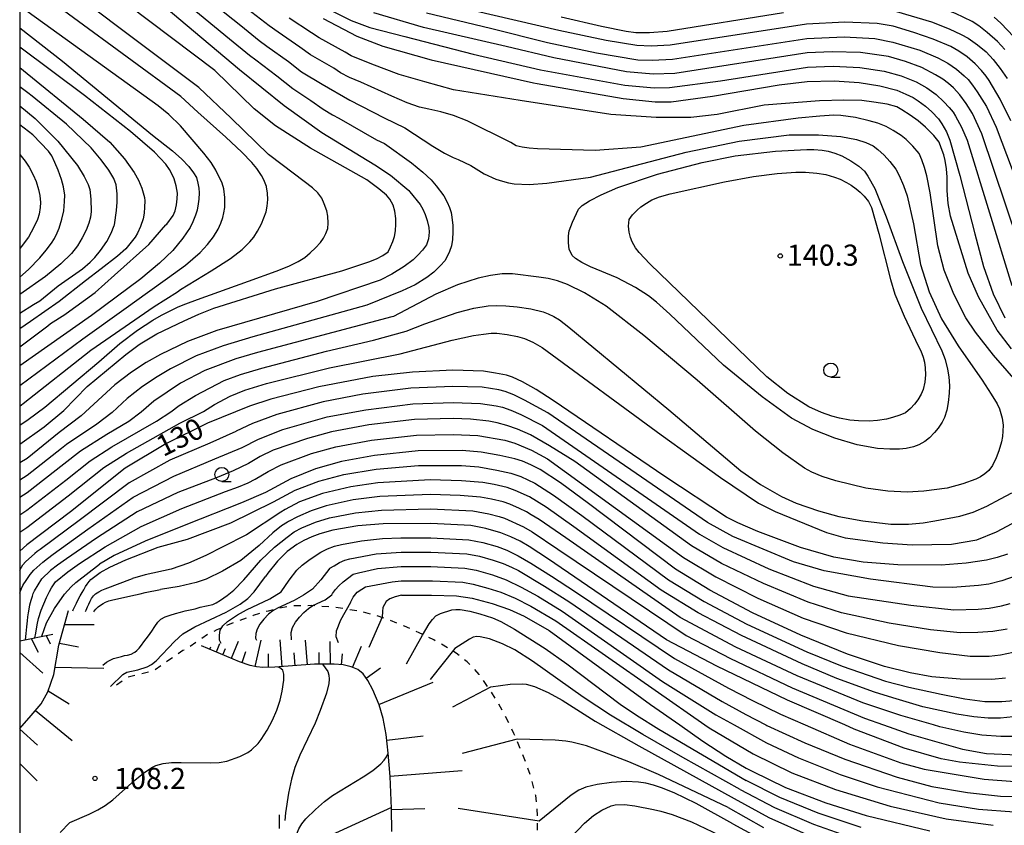
# Model space of a CAD drawing. Extents: x 0 to 2100, y 103500 to 105001.
# Drawn here: x 0 to 175, y 104355 to 104498 of the extents above; entities that cross this region are included whole.
import ezdxf

# ---------------------------------------------------------------- set-up
doc = ezdxf.new("R2010")
doc.units = 0
doc.linetypes.add('I', pattern=[2.5, 1.25, -1.25])
for name, color, linetype in [('6101110', 2, 'Continuous'), ('6101990', 2, 'Continuous'), ('6301000', 2, 'I'), ('6331000', 2, 'Continuous'), ('7101000', 4, 'Continuous'), ('7102000', 2, 'Continuous'), ('7312000', 4, 'Continuous'), ('999', 2, 'Continuous')]:
    doc.layers.add(name, color=color, linetype=linetype)
doc.styles.add('ROMANS', font='romans')

# ---------------------------------------------------------------- blocks, each defined once
blk = doc.blocks.new('633100')
at = {"layer": '6331000'}
blk.add_lwpolyline([(0, -0.5), (0.67, -0.5)], dxfattribs=at)
blk.add_circle((0, 0), 0.5, dxfattribs=at)
blk = doc.blocks.new('731200')
at = {"layer": '7312000'}
blk.add_circle((0, 0), 0.15, dxfattribs=at)

msp = doc.modelspace()

# ---------------------------------------------------------------- linework, layer by layer
at = {"layer": '6101110', "flags": 128}
for points in [[(0, 104372.28), (2.02, 104374.56), (3.8, 104376.67), (5.01, 104378.79), (6.06, 104381.89), (6.97, 104387.08), (8.7, 104393.25)], [(0, 104387.86), (5.88, 104389.05)], [(66.22, 104353.95), (66.13, 104358.03), (66.01, 104360.88), (65.88, 104363.71), (65.56, 104367.88), (65.17, 104371.19), (64.65, 104374.03), (63.92, 104376.45), (62.81, 104379.16), (61.95, 104380.78), (61.08, 104382), (60.15, 104382.73), (58.96, 104383.24), (57.54, 104383.56), (55.95, 104383.72), (52.43, 104383.7), (45.4, 104383.16), (43.27, 104383.12), (42.12, 104383.23), (41.01, 104383.49), (39.08, 104384.15), (32.35, 104386.99)], [(46.2, 104354.48), (46.19, 104356.91)]]:
    msp.add_lwpolyline(points, dxfattribs=at)
at = {"layer": '6101990', "flags": 128}
for points in [[(8.01, 104390.79), (13.27, 104390.74)], [(2.07, 104388.28), (3.27, 104385.87)], [(4.71, 104388.81), (5.45, 104387.33)], [(7.08, 104387.47), (10.46, 104386.8)], [(34.99, 104385.88), (35.63, 104387.38)], [(37.65, 104384.76), (38.92, 104387.77)], [(41.87, 104383.29), (42.98, 104387.97)], [(46.68, 104383.26), (46.31, 104388.04)], [(51.18, 104383.6), (50.84, 104388)], [(55.28, 104383.72), (55.25, 104387.73)], [(0, 104385.8), (4.1, 104382.11)], [(33.84, 104386.36), (34.02, 104386.79)], [(36.15, 104385.39), (36.6, 104386.47)], [(39.57, 104383.99), (40.24, 104385.94)], [(44.29, 104383.14), (44.24, 104385.57)], [(48.98, 104383.43), (48.8, 104385.73)], [(53.27, 104383.7), (53.26, 104385.8)], [(57.22, 104383.59), (57.42, 104385.53)], [(59.22, 104383.13), (60.83, 104386.92)], [(6.29, 104383.19), (14.99, 104383.01)], [(61.62, 104381.24), (64.17, 104383.06)], [(63.88, 104376.53), (73.57, 104380.51)], [(5.08, 104378.99), (8.78, 104376.65)], [(2.79, 104375.47), (9.36, 104370.15)], [(0, 104372.17), (3.15, 104369.32)], [(65.29, 104370.2), (71.75, 104370.95)], [(0, 104366.01), (3.08, 104362.97)], [(65.87, 104363.8), (78.69, 104364.78)], [(66.13, 104357.87), (72.06, 104358.01)]]:
    msp.add_lwpolyline(points, dxfattribs=at)
at = {"layer": '6301000', "flags": 128}
msp.add_lwpolyline([(92.14, 104349.2), (92.13, 104356.07), (92.01, 104358.35), (91.79, 104360.35), (91.11, 104363.17), (89.65, 104367.27), (87.91, 104371.36), (86.3, 104374.72), (85.03, 104376.97), (83.42, 104379.48), (81.71, 104381.84), (80.64, 104383.12), (79.59, 104384.14), (77.63, 104385.64), (76.13, 104386.62), (73.67, 104388.01), (71.08, 104389.3), (68.48, 104390.45), (65.24, 104391.73), (63.13, 104392.44), (60.35, 104393.14), (56.18, 104393.8), (51.94, 104394.12), (48.97, 104394.08), (47.54, 104393.91), (45.94, 104393.59), (44.22, 104393.16), (41.54, 104392.35), (37.24, 104390.77), (35.07, 104389.82), (33.43, 104388.97), (29.83, 104386.48), (29.02, 104386.11), (26.52, 104384.41), (24.07, 104382.66), (22.18, 104382.09), (19.17, 104381.34), (16.31, 104379.39)], dxfattribs=at)
at = {"layer": '7101000', "flags": 128}
for points in [[(17.88, 104507.41), (39.09, 104489.48), (47.02, 104483.08), (53.74, 104478.29), (63.16, 104472.53), (65.98, 104470.72), (69.25, 104467.97), (69.43, 104467.74), (71.26, 104465.48), (71.73, 104464.65), (72.15, 104463.69), (72.5, 104462.61), (72.8, 104461.38), (72.86, 104460.53), (72.72, 104459.36), (72.35, 104458.29), (71.64, 104457.37), (70.85, 104456.48), (69.97, 104455.63), (68.42, 104454.46), (66.21, 104453.07), (64.12, 104452.04), (52.89, 104448.22), (35.07, 104443.07), (29.87, 104441.13), (25.06, 104438.81), (22.51, 104437.37), (19.87, 104435.65), (16.93, 104433.42), (10.93, 104427.9), (7.04, 104424.91), (1.31, 104420.32), (0, 104419.52)], [(96.32, 104498.87), (103.47, 104497.22), (107.88, 104496.3), (109.59, 104496.09), (112.04, 104496.09), (115.21, 104496.32), (135.85, 104499.63)], [(155.96, 104499.82), (162.23, 104497.95), (165.34, 104496.71), (167.5, 104495.74), (168.71, 104495.05), (170.38, 104493.89), (171.91, 104492.62), (173.19, 104491.27), (174.44, 104489.69), (175.66, 104487.89)], [(53.97, 104498.55), (59.95, 104495.44), (64.6, 104493.66), (73.17, 104491.2), (91.41, 104487.15), (92.07, 104487.03), (107.35, 104484.31), (113.04, 104483.76), (115.9, 104483.77), (123.25, 104484.78), (135.1, 104486.78), (140.09, 104487.36), (144.88, 104487.48), (149.32, 104487.2), (153.04, 104486.61), (156.02, 104485.8), (157.65, 104485.11), (158.92, 104484.49), (159.85, 104483.94), (161.11, 104483), (162.25, 104481.96), (163.43, 104480.72), (164.06, 104479.8), (164.85, 104478.38), (165.48, 104476.91), (167.27, 104470.63), (169.9, 104460.26), (171.47, 104454.45), (173.17, 104449.61), (175.22, 104445.29)], [(0, 104496.9), (7.59, 104490.98), (23.65, 104477.8), (27.21, 104475.04), (28.83, 104473.56), (30.07, 104472.26), (30.94, 104471.14), (31.47, 104470.28), (31.71, 104469.29), (31.85, 104468.38), (31.9, 104467.53), (31.87, 104466.45), (31.76, 104465.58), (31.55, 104464.48), (31.29, 104463.59), (30.83, 104462.41), (30.3, 104461.38), (29.02, 104459.51), (27.26, 104457.31), (24.88, 104455.04), (21.57, 104452.25), (12.77, 104445.71), (0, 104436.78)], [(0, 104452.54), (1.54, 104453.91), (3.59, 104455.99), (4.73, 104457.34), (5.67, 104458.62), (6.17, 104459.41), (6.69, 104460.44), (7.04, 104461.27), (7.48, 104462.84), (7.83, 104464.37), (8, 104465.99), (8.01, 104467.14), (7.77, 104468.65), (7.44, 104469.9), (6.84, 104471.58), (6.25, 104472.97), (5.69, 104474.11), (5.15, 104474.99), (2.31, 104477.86), (0, 104479.66)], [(115.7, 104467.36), (125.37, 104469.5), (130.52, 104470.44), (134.76, 104471.01), (138.07, 104471.25), (139.78, 104471.24), (141.82, 104471.05), (143.39, 104470.8), (144.95, 104470.37), (145.98, 104469.96), (147.11, 104469.38), (147.92, 104468.89), (148.82, 104468.24), (149.49, 104467.69), (150.21, 104466.95), (150.98, 104466.02), (151.53, 104464.93), (152.84, 104460.31), (154.91, 104452.14), (155.71, 104449.55), (157.36, 104445.63), (159.85, 104440.36), (160.31, 104439.42), (160.72, 104438.31), (160.95, 104437.46), (161.1, 104436.42), (161.15, 104435.17), (161, 104433.86), (160.7, 104432.56), (160.39, 104431.71), (159.78, 104430.71), (159.19, 104429.94), (158.44, 104429.18), (157.55, 104428.43), (156.57, 104427.99), (155.28, 104427.56), (154.21, 104427.27), (152.58, 104427.05), (151.13, 104426.94), (149.23, 104426.99), (147.68, 104427.13), (145.86, 104427.46), (144.47, 104427.81), (142.64, 104428.49), (140.39, 104429.51), (136.64, 104431.84), (132.92, 104434.81), (112.09, 104454.91), (110.18, 104456.93), (109.53, 104457.78), (108.97, 104458.81), (108.66, 104459.62), (108.43, 104460.56), (108.28, 104461.65), (108.45, 104462.81), (109.04, 104463.65), (109.82, 104464.49), (110.48, 104465.05), (111.5, 104465.74), (112.43, 104466.29), (113.83, 104466.83), (115.7, 104467.36)], [(175.7, 104403.28), (173.9, 104402.68), (172.01, 104402.21), (168.37, 104401.67), (163.92, 104401.29), (156.19, 104401.36), (150.07, 104401.84), (144.85, 104402.76), (138.87, 104404.48), (131.29, 104407.32), (127.73, 104408.85), (125.72, 104409.83), (114.78, 104417.08), (94.89, 104430.6), (91.86, 104432.58), (89.44, 104433.92), (87.68, 104434.76), (86.57, 104435.09), (84.66, 104435.5), (82.51, 104435.83), (77.05, 104435.99), (69.85, 104435.67), (62.84, 104434.86), (53.21, 104433.05), (44.69, 104430.83), (40.87, 104429.63), (33.38, 104426.57), (26.01, 104422.9), (18.77, 104418.6), (9.02, 104410.82), (1.28, 104404.91), (0, 104403.8)], [(175.35, 104381.22), (172.92, 104380.98), (167.33, 104381.06), (162.29, 104381.47), (158.42, 104382.15), (153.84, 104383.29), (147.26, 104385.48), (138.93, 104388.84), (130.36, 104392.86), (122.8, 104396.89), (116.68, 104400.58), (101.21, 104412.3), (96.2, 104415.97), (92.59, 104418.33), (90.94, 104419.16), (89.44, 104419.79), (88.07, 104420.23), (85.39, 104420.85), (82.07, 104421.42), (78.73, 104421.72), (70.9, 104421.65), (63.11, 104420.82), (57.27, 104419.76), (52.62, 104418.46), (48.21, 104416.7)], [(48.21, 104416.7), (43.71, 104414.26), (39.44, 104412.4), (29.55, 104408.51), (22.3, 104405.58), (16.78, 104403.01), (14.2, 104401.49)], [(180.25, 104365.49), (173.94, 104365.59), (167.19, 104366.27), (163.91, 104366.85), (157.35, 104368.74), (148.45, 104372.17), (146.78, 104372.9), (136.58, 104377.33), (124.04, 104383.37), (115.08, 104388.04), (94.05, 104402.38), (90.66, 104404.62), (89.03, 104405.56), (87.35, 104406.37), (85.6, 104407.06), (82.94, 104407.83), (80.24, 104408.36), (73.11, 104408.75), (64.66, 104408.68), (60.15, 104408.31), (55.73, 104407.53), (53.41, 104406.91), (51.95, 104406.35), (50.57, 104405.71), (49.28, 104404.98), (47.61, 104403.73), (45.88, 104402.02), (44.13, 104399.92), (43.7, 104399.32)], [(3.92, 104388.66), (4.77, 104391.05), (6.17, 104393.6), (7.99, 104396.17), (9.13, 104397.44), (9.99, 104398.26), (14.2, 104401.49)], [(16.18, 104379.75), (18.35, 104381.86), (19.04, 104382.26), (21.04, 104382.7), (22.68, 104383.22), (23.46, 104383.67), (24.27, 104384.32), (27.55, 104387.73), (29.04, 104389.1), (31.13, 104390.33), (36.74, 104392.95), (39.2, 104394.4), (40.61, 104395.39), (41.71, 104396.59), (43.7, 104399.32)], [(67.91, 104395.98), (66.8, 104395.69), (65.84, 104395.33), (65.17, 104394.86), (64.62, 104393.79), (64.52, 104393.07), (64.49, 104392.09), (62.11, 104386.66)], [(67.91, 104395.98), (73.27, 104396.01), (77.68, 104395.86), (80.48, 104395.47), (84.03, 104394.48), (87.12, 104393.41), (89.73, 104392.26), (94.18, 104389.72), (112.22, 104376.55), (117.41, 104372.9), (121.54, 104369.99), (125.6, 104367.34), (129.23, 104365.18), (130.29, 104364.66)], [(130.29, 104364.66), (136.22, 104361.74), (143.38, 104359.01), (150.58, 104356.8), (161.92, 104354.03)], [(126.84, 104355.33), (120.31, 104358.94), (116.4, 104360.83), (114.18, 104361.72), (112.75, 104362.18), (111.38, 104362.53), (110.08, 104362.74), (107.9, 104362.81), (105.29, 104362.64), (102.74, 104362.29), (100.72, 104361.84), (99.44, 104361.28), (98.1, 104360.42), (92.4, 104355.76), (77.98, 104358.02)], [(126.84, 104355.33), (132.44, 104352.25)]]:
    msp.add_lwpolyline(points, dxfattribs=at)
at = {"layer": '7102000', "flags": 128}
for points in [[(55.87, 104489.72), (51.71, 104492.1), (49.85, 104493.44), (45.97, 104496.14), (44.4, 104497.26), (41.28, 104499.63), (30.34, 104508.2), (23.23, 104514.04), (18.7, 104517.59), (15.49, 104520.2), (8.05, 104526.21), (0.89, 104532.28), (0, 104533.04)], [(0, 104422.87), (4.38, 104425.93), (7.87, 104428.85), (11.98, 104433.1), (18.86, 104438.8), (21.24, 104440.58), (21.71, 104440.89), (24.4, 104442.48), (29.23, 104444.78), (31.85, 104445.99), (34.52, 104447.05), (45.51, 104450.46), (57.32, 104453.66), (62.13, 104455.26), (63.46, 104455.8), (64.6, 104456.4), (65.53, 104457.07), (65.97, 104457.96), (66.35, 104458.87), (66.66, 104459.8), (66.84, 104460.78), (66.93, 104462), (66.93, 104462.98), (66.73, 104464.27), (66.46, 104465.34), (65.86, 104466.4), (65.24, 104467.11), (63.86, 104468.27), (61.73, 104469.87), (51.71, 104475.48), (45.51, 104479.48), (41.7, 104482.48), (34.69, 104489.29), (0, 104515.53)], [(0, 104426.25), (1.53, 104427.25), (4.46, 104429.42), (14.08, 104437.5), (17.79, 104440.75), (20.93, 104443.1), (23.66, 104444.89), (25.23, 104445.78), (28.18, 104447.26), (29.54, 104447.82), (31.62, 104448.57), (40.7, 104451.86), (45.64, 104453.59), (47.86, 104454.53), (49.55, 104455.35), (50.71, 104456.07), (51.69, 104456.87), (52.63, 104457.76), (53.52, 104458.74), (54.05, 104459.51), (54.48, 104460.33), (54.79, 104461.2), (54.88, 104462.18), (54.79, 104463.4), (54.61, 104464.38), (54.19, 104465.6), (53.74, 104466.58), (53.05, 104467.54), (52.11, 104468.47), (48.91, 104470.88), (44.25, 104474.39), (37.63, 104480.82), (31.89, 104486.29), (0, 104510.24)], [(0, 104429.59), (0.63, 104430.05), (12.65, 104439.54), (23.94, 104447.35), (28.08, 104449.92), (28.63, 104450.33), (34.09, 104453.66), (37.49, 104455.87), (39.57, 104457.5), (40.93, 104458.82), (41.64, 104459.68), (42.3, 104460.71), (42.99, 104462.04), (43.46, 104463.13), (43.82, 104464.17), (44.05, 104465.18), (44.14, 104466.37), (44.09, 104467.51), (43.91, 104468.61), (43.9, 104468.67), (43.43, 104469.86), (43.01, 104470.66), (42.17, 104471.86), (41.32, 104472.94), (39.5, 104474.81), (36.69, 104477.48), (31.69, 104481.88), (28.68, 104484.69), (0, 104505.72)], [(28.48, 104506), (39.31, 104497.3), (42.63, 104494.67), (43.99, 104493.67), (47.79, 104490.89), (50.15, 104489.09), (53.83, 104486.86), (58.73, 104484.05), (64.83, 104480.87), (68.5, 104479.11), (73.48, 104475.88), (75.59, 104474.63), (77.1, 104473.85), (78.01, 104473.51), (80.24, 104472.4), (82.65, 104470.92), (84.69, 104469.99), (85.86, 104469.6), (86.95, 104469.32), (87.94, 104469.16), (90.63, 104469.06), (93.78, 104469.25), (101.57, 104470.36), (118.54, 104474.81), (128, 104476.76), (136.9, 104477.87), (142.09, 104477.87), (146.08, 104477.59), (148.87, 104477.04), (150.54, 104476.48), (151.8, 104475.89), (152.67, 104475.27), (153.81, 104474.25), (154.8, 104473.14), (155.85, 104471.75), (156.47, 104470.64), (157.25, 104468.88), (157.87, 104467.03), (158.98, 104462.02), (160.27, 104454.79), (161.76, 104449.97), (163.98, 104445.15), (166.95, 104440.33), (171.22, 104434.22), (172.84, 104431.73), (173.86, 104430.03), (174.28, 104429.12), (174.8, 104427.48), (174.93, 104426.25), (174.91, 104425.18), (174.81, 104424.19), (174.65, 104423.28), (174.21, 104421.64), (173.72, 104420.41), (173.04, 104419.05), (172.42, 104418.18), (171.7, 104417.54), (170.93, 104417.02), (170.11, 104416.6), (167.79, 104415.77), (165, 104415.03), (160.83, 104414.48), (157.86, 104414.29), (154.43, 104414.48), (150.54, 104415.03), (145.16, 104416.33), (142.73, 104417.12), (140.89, 104417.87), (139.63, 104418.58), (135.76, 104421.3), (130.88, 104425.13), (120.49, 104434.22), (111.03, 104442.19), (104.35, 104447.38), (100.45, 104449.79), (97.48, 104451.27), (95.69, 104451.89), (93.99, 104452.32), (92.38, 104452.57), (87.65, 104453.12), (85.8, 104453.12), (83.76, 104452.87), (81.53, 104452.38), (77.91, 104451.18), (74.02, 104449.51), (66.52, 104445.58), (66.21, 104445.47), (42.29, 104439.15), (38.45, 104438), (32.96, 104435.92), (28.62, 104433.67), (23.85, 104430.5), (21.63, 104428.55), (19.42, 104426.9), (15.53, 104424.54), (10.8, 104421.61)], [(26.62, 104503.8), (37.33, 104494.97), (40.86, 104492.07), (42, 104491.21), (45.73, 104488.34), (48.58, 104486.09), (51.79, 104484), (53.96, 104482.46), (55.62, 104481.41), (56.77, 104480.84), (63.48, 104477.01), (64.92, 104476.34), (69.69, 104472.91), (71.73, 104471.23), (73.2, 104469.86), (74.11, 104468.79), (75.44, 104467.02), (76.06, 104465.91), (76.46, 104464.95), (76.73, 104464.05), (76.9, 104463.23), (77.08, 104461.74), (77.08, 104460.63), (76.99, 104459.24), (76.8, 104458.13), (76.43, 104457.14), (76.03, 104456.25), (75.6, 104455.47), (74.86, 104454.61), (73.68, 104453.46), (72.45, 104452.47), (70.35, 104451.19), (68.02, 104450.1), (61.78, 104447.56), (41.49, 104441.92), (36.19, 104440.36), (31.41, 104438.53), (26.84, 104436.24), (24.46, 104434.83), (21.86, 104433.08), (19.14, 104430.98), (16.44, 104428.5), (13.73, 104426.41), (8.3, 104422.76), (7.44, 104422.09), (1.31, 104417.24), (0, 104416.44)], [(175.26, 104493.06), (173.93, 104494.47), (172.1, 104496.1), (170.6, 104497.29), (169.42, 104498.02), (166.47, 104499.47), (162.18, 104501.06), (156.31, 104502.66), (153.09, 104503.14)], [(139.98, 104497.58), (115.72, 104493.83), (112.33, 104493.63), (109.8, 104493.75), (104.32, 104494.68), (95.89, 104496.43), (72.93, 104501.77)], [(0, 104433.26), (11.22, 104441.58), (18.92, 104447.07), (22.76, 104449.8), (26.31, 104452.36), (29.5, 104454.7), (32.09, 104456.94), (33.42, 104458.36), (34.5, 104459.75), (35.31, 104461.11), (35.8, 104462.18), (36.14, 104463.14), (36.33, 104463.97), (36.49, 104464.97), (36.49, 104466.71), (36.31, 104468.26), (35.99, 104469.29), (34.88, 104471.57), (34.04, 104472.93), (32.74, 104474.6), (28.63, 104479.47), (26.55, 104481.46), (24.62, 104483.02), (0, 104500.74)], [(55.03, 104500.18), (58.96, 104498.22), (62.27, 104496.99), (68.52, 104495.34), (80.66, 104492.21), (92.67, 104489.46), (107.64, 104486.69), (112.87, 104486.23), (115.58, 104486.27), (124.68, 104487.5), (140.17, 104489.92), (144.72, 104490.06), (149.46, 104489.87), (153.81, 104489.2), (156.79, 104488.37), (159.47, 104487.31), (161.4, 104486.25), (163.05, 104485.06), (164.42, 104483.75), (165.34, 104482.75), (166.03, 104481.89), (166.49, 104481.18), (167.52, 104479.24), (168.54, 104476.94), (176.48, 104451.06)], [(179.78, 104452.5), (171.13, 104478.07), (169.49, 104481.66), (168.36, 104483.46), (167.22, 104484.99), (166.09, 104486.25), (165.24, 104486.99), (164.19, 104487.76), (162.94, 104488.56), (160.48, 104489.84), (157.55, 104490.94), (154.58, 104491.78), (149.6, 104492.54), (144.56, 104492.64), (140.1, 104492.47), (116.53, 104488.8), (112.69, 104488.69), (107.94, 104489.06), (95.02, 104491.55), (86.53, 104493.56), (71.83, 104496.99), (63, 104499.56)], [(72.38, 104499.56), (83.76, 104496.83), (93.87, 104494.32), (102.62, 104492.48), (109.98, 104491.24), (112.51, 104491.16), (116.12, 104491.31), (140.04, 104495.02), (146.64, 104495.3), (152.11, 104494.98), (155.35, 104494.37), (160.12, 104492.93), (163.31, 104491.55), (165.1, 104490.6), (166.67, 104489.55), (168.03, 104488.38), (168.7, 104487.69), (169.47, 104486.73), (170.35, 104485.52), (171.96, 104482.93), (173.72, 104479.21), (184.06, 104451.78)], [(176.41, 104439.78), (173.91, 104443.11), (170.57, 104449.04), (168.74, 104453.26), (165.56, 104463.41), (165.19, 104465.64), (165, 104467.95), (165, 104470.36), (164.88, 104471.84), (164.63, 104473.33), (164.39, 104474.32), (163.95, 104475.56), (163.54, 104476.55), (162.59, 104477.78), (161.11, 104479.26), (159.81, 104480.37), (158.42, 104481.39), (156.94, 104482.32), (156.01, 104482.87), (154.34, 104483.34), (151.93, 104483.71), (149.83, 104483.96), (146.61, 104484.02), (142.28, 104483.9), (132.45, 104483.15), (124.1, 104481.48), (119.37, 104480.93), (113.25, 104480.93), (105.18, 104481.48), (89.05, 104483.99), (77.2, 104485.89), (72.07, 104487.32), (67.53, 104488.58), (62.65, 104490.46), (58.95, 104491.92), (57.91, 104492.58), (53.27, 104495.1), (51.91, 104496), (47.96, 104498.61)], [(176.3, 104480.34), (174.43, 104484.21), (172.48, 104487.54), (171.95, 104488.32), (171.12, 104489.31), (169.97, 104490.5), (168.53, 104491.72), (167.08, 104492.74), (165.63, 104493.57), (162.5, 104494.91), (159.08, 104496.09), (155.38, 104497.18), (152.54, 104497.66), (146.81, 104497.93), (139.98, 104497.58)], [(173.35, 104498.79), (174.52, 104497.75), (176.85, 104495.32)], [(0, 104440.15), (0.05, 104440.18), (4.98, 104443.91), (5.48, 104444.29), (8.05, 104445.91), (8.26, 104446.06), (13.42, 104449.84), (16.89, 104452.91), (22.98, 104458.36), (26.02, 104461.86), (26.16, 104461.98), (27.32, 104463.54), (27.65, 104464.37), (27.89, 104465.44), (28.03, 104466.48), (28.09, 104467.5), (27.83, 104468.81), (27.46, 104470.05), (27.14, 104470.84), (26.66, 104471.71), (26.02, 104472.68), (23.99, 104474.77), (19.74, 104478.47), (11.53, 104484.89), (0, 104493.46)], [(0, 104489.83), (0.67, 104489.31), (11.31, 104480.66), (16.03, 104476.59), (18.67, 104473.63), (20.35, 104471.17), (21.13, 104469.81), (21.71, 104468.4), (22.19, 104466.75), (22.24, 104466.16), (22.22, 104465.03), (22.12, 104463.95), (21.95, 104462.9), (21.5, 104461.59), (20.96, 104460.39), (20.53, 104459.67), (19.83, 104458.75), (18.86, 104457.62), (17.41, 104456.29), (14.5, 104454.05), (11.69, 104451.9), (7, 104448.22), (1.93, 104444.67), (0, 104443.38)], [(178.08, 104433.1), (173.26, 104438.67), (170.01, 104442.75), (168.34, 104445.34), (166.15, 104449.52), (164.48, 104453.78), (163.33, 104458.13), (161.94, 104467.58), (161.39, 104470.55), (160.96, 104472.09), (160.49, 104473.42), (160, 104474.53), (158.89, 104475.83), (157.68, 104477.04), (156.81, 104477.78), (155.41, 104478.67), (154.12, 104479.37), (152.68, 104479.94), (151.09, 104480.37), (148.68, 104480.93), (146.09, 104481.3), (144.85, 104481.38), (142.31, 104481.22), (138.48, 104480.83), (128.83, 104479.54), (110.47, 104475.65), (102.4, 104475.09), (92.11, 104475.37), (90.63, 104475.49), (89.36, 104475.68), (88.31, 104475.93), (87.38, 104476.48), (79.59, 104480.37), (77.18, 104481.3), (74.91, 104481.99), (72.79, 104482.45), (71.12, 104482.82), (68.92, 104483.58), (66.18, 104484.73), (60.69, 104487.25), (58.66, 104488.09), (57.06, 104488.91), (55.87, 104489.72)], [(0, 104446.15), (2.48, 104447.67), (3.58, 104448.35), (6.87, 104451.01), (11.19, 104454.05), (12.53, 104455.23), (13.37, 104456.05), (14.39, 104457.29), (15.52, 104458.9), (16.28, 104460.35), (16.8, 104461.72), (16.85, 104461.88), (17.25, 104464.44), (17.35, 104465.89), (17.33, 104467.39), (17.17, 104468.95), (16.77, 104470.08), (15.84, 104471.6), (14.48, 104473.42), (12.71, 104475.55), (8.3, 104479.75), (2.22, 104484.76), (1.42, 104485.32), (0, 104486.4)], [(0, 104483.06), (2.75, 104480.78), (6.8, 104476.75), (10.26, 104472.39), (11.44, 104470.48), (12.17, 104469.06), (12.45, 104468.14), (12.68, 104466.42), (12.72, 104464.21), (12.61, 104463.22), (12.32, 104462.16), (11.81, 104460.89), (11.14, 104459.54), (10.29, 104458.13), (9.2, 104456.77), (7.3, 104454.94), (4.59, 104452.66), (0, 104449.48)], [(100.06, 104465.31), (101.34, 104466.16), (103.45, 104467.22), (106.38, 104468.48), (113.49, 104470.9), (121.38, 104472.94), (127.27, 104474.16), (134.48, 104474.96), (140.03, 104475.27), (141.3, 104475.26), (142.74, 104475.13), (143.81, 104474.96), (144.98, 104474.63), (146.27, 104474.12), (147.87, 104473.23), (149.28, 104472.29), (150.29, 104471.39), (150.9, 104470.54), (152.1, 104468.35), (154.15, 104463.28), (157.05, 104455.33), (160.35, 104447.05), (164.07, 104439.47), (164.62, 104437.92), (165.07, 104436.16), (165.3, 104434.85), (165.4, 104433.2), (165.37, 104431.89), (165.17, 104430.24), (164.92, 104428.92), (164.49, 104427.61), (164.08, 104426.74), (163.39, 104425.7), (162.75, 104424.89), (161.83, 104423.99), (161.02, 104423.34), (159.94, 104422.74), (159.03, 104422.37), (157.68, 104422.09), (156.49, 104421.96), (154.79, 104421.96), (152.58, 104422.09), (148.97, 104422.75), (145.03, 104423.9), (141.07, 104425.44), (137.32, 104427.48), (132.08, 104431.24), (125.2, 104436.92), (115.65, 104445.94), (113.28, 104448.11), (111.85, 104449.25), (109.53, 104450.7), (106.31, 104452.45), (101.55, 104454.38), (99.99, 104455.17), (98.89, 104455.85), (98.26, 104456.43), (97.72, 104457.54), (97.61, 104458.68), (97.64, 104459.9), (97.75, 104460.77), (98.34, 104462.35), (99.43, 104464.63), (100.06, 104465.31)], [(0, 104474.37), (0.99, 104473.17), (1.68, 104472.14), (2.41, 104470.74), (2.91, 104469.56), (3.35, 104468.15), (3.6, 104467.06), (3.7, 104465.83), (3.67, 104464.92), (3.45, 104463.76), (3.18, 104462.83), (2.54, 104461.46), (1.54, 104459.64), (0.28, 104457.93), (0, 104457.63)], [(0, 104410.29), (1.29, 104411.08), (8.23, 104416.46), (12.54, 104419.87), (16.39, 104422.34), (24.35, 104426.94), (26.86, 104428.59), (28.38, 104429.75), (31.27, 104431.52), (36.4, 104434.14), (39.26, 104435.21), (43.09, 104436.38), (54.55, 104439.39), (62.93, 104441.34), (68.77, 104442.95), (72.07, 104444.23), (77.82, 104446.27), (80.79, 104447.01), (83.33, 104447.45), (84.74, 104447.53), (86.46, 104447.48), (88.49, 104447.29), (90.9, 104446.92), (93.13, 104446.36), (94.04, 104446.03), (94.99, 104445.57), (96, 104444.97), (97.67, 104443.67), (115.48, 104428.93), (128.28, 104418.09), (131.8, 104415.68), (135.51, 104413.55), (138.11, 104412.32), (142.1, 104410.96), (145.69, 104409.97), (149.98, 104409.19), (154.99, 104408.64), (158.14, 104408.64), (160.74, 104408.82), (162.78, 104409.19), (167.23, 104410.03), (169.64, 104410.77), (172.05, 104411.79), (174.46, 104413.09), (176.5, 104414.2)], [(0, 104407.21), (1.29, 104407.99), (8.62, 104413.64), (14.96, 104418.68), (19.02, 104421.26), (28.51, 104426.56), (32.72, 104428.65), (34.68, 104429.88), (37.42, 104431.38), (40.06, 104432.42), (43.89, 104433.61), (55.11, 104436.45), (67.68, 104438.93), (76.91, 104441.35), (80.73, 104442.16), (82.5, 104442.43), (83.88, 104442.56), (84.87, 104442.56), (86.72, 104442.37), (88.58, 104442), (89.82, 104441.63), (91.27, 104440.99), (92.94, 104440.06), (114.09, 104424.49), (124.66, 104416.89), (131.43, 104412.35), (134.4, 104410.86), (143.54, 104407.15), (146.85, 104406.17), (153.53, 104405.3), (158.76, 104404.91), (165.77, 104405.07), (170.28, 104405.85), (173.78, 104407.24), (177.46, 104409.19)], [(177.07, 104399.35), (174.74, 104398.51), (172.43, 104397.91), (170.54, 104397.69), (165.93, 104397.35), (162.43, 104397.38), (151.34, 104398.8), (143.09, 104400.31), (137.67, 104401.92), (126.88, 104406.4), (122.33, 104408.9), (93.94, 104428.39), (89.81, 104430.68), (87.88, 104431.59), (86.36, 104432.21), (85.25, 104432.52), (82.25, 104432.96), (77.08, 104433.13), (69.61, 104432.81), (61.06, 104431.71), (53.96, 104430.37), (45.76, 104428.15), (41.43, 104426.54), (38.53, 104425.15), (38.43, 104425.09), (33.82, 104423.04), (26.72, 104420.02), (19.48, 104415.99), (10.57, 104409.26), (3.63, 104404.09), (3.1, 104403.72), (2.69, 104403.39), (1.05, 104401.93), (0.55, 104401.36)], [(1.86, 104399.67), (2.49, 104400.41), (4.09, 104401.87), (4.92, 104402.53), (5.97, 104403.26), (12.12, 104407.7), (20.18, 104413.39), (27.43, 104417.14), (34.71, 104420.25), (39.6, 104422.23), (42.5, 104423.76), (46.83, 104425.47), (54.71, 104427.7), (61.58, 104428.98), (69.93, 104430.02), (77.1, 104430.28), (82, 104430.09), (84.76, 104429.69), (85.88, 104429.41), (87.35, 104428.88), (89.17, 104428.1), (92.98, 104426.18), (120.92, 104406.82), (125.09, 104404.47), (133.28, 104400.65), (141.22, 104397.59), (147.38, 104395.89), (158.5, 104394.19), (166.2, 104393.4), (170.48, 104393.52), (172.47, 104393.69), (174.63, 104394.08), (176.18, 104394.5)], [(175.68, 104389.96), (173.14, 104389.54), (170.42, 104389.35), (167.28, 104389.28), (162.03, 104389.83), (154.66, 104391), (146.19, 104392.83), (140.29, 104394.75), (132.31, 104398.06), (124.84, 104401.64), (119.51, 104404.74), (98.75, 104419.73), (94.27, 104422.56), (90.87, 104424.5), (88.54, 104425.53), (86.63, 104426.18), (84.92, 104426.64), (83.43, 104426.92), (80.21, 104427.29), (77.13, 104427.42), (70.26, 104427.23), (62.09, 104426.26), (55.46, 104425.02)], [(55.46, 104425.02), (51.22, 104423.87), (45.12, 104421.78), (42.77, 104420.64), (40.73, 104419.43), (37.99, 104418.11), (35.14, 104416.91), (28.14, 104414.27), (20.89, 104410.79), (13.67, 104406.13), (8.31, 104402.43), (6.73, 104401.33), (5.5, 104400.35), (3.94, 104398.89)], [(6.36, 104398.36), (8.55, 104400.14), (10.65, 104401.61), (15.23, 104404.57), (21.59, 104408.19), (28.84, 104411.39), (36.62, 104414.4), (38.95, 104415.26), (40.65, 104415.99), (41.89, 104416.59), (44.22, 104417.98), (46.53, 104419.17), (51.92, 104421.16), (56.21, 104422.35), (62.6, 104423.54), (70.58, 104424.44), (77.15, 104424.56), (81.5, 104424.36), (86.31, 104423.53), (88.08, 104423), (91.07, 104421.77), (93.87, 104420.23), (118.09, 104402.66), (123.82, 104399.26), (131.33, 104395.46), (139.36, 104391.91), (147.02, 104389.28), (156.36, 104387.02), (163.71, 104385.77), (169.07, 104385.14), (172.45, 104385.15), (174.5, 104385.37), (176.72, 104385.82)], [(10.8, 104421.61), (7.83, 104419.27), (1.3, 104414.16), (0, 104413.36)], [(14.3, 104399.99), (16.01, 104400.96), (18.86, 104402.29), (24.66, 104404.5), (29.85, 104405.92), (37.56, 104408.86), (45.17, 104412.59), (49, 104414.64), (53.24, 104416.27), (57.68, 104417.44), (63.42, 104418.39), (70.92, 104419.06), (78.59, 104419.07), (81.7, 104418.81), (84.9, 104418.24), (87.38, 104417.67), (89.14, 104417.09), (91.63, 104415.91), (94.94, 104413.79), (100.01, 104410.15), (115.41, 104398.72), (121.75, 104394.86), (129.38, 104390.83), (140.03, 104385.91), (146.33, 104383.33), (154.04, 104380.69), (158.18, 104379.6), (163.95, 104378.35), (168.13, 104377.51), (171.72, 104377.09), (174.73, 104377.09), (178.24, 104377.35)], [(93.68, 104411.61), (90.68, 104413.48), (88.17, 104414.62), (86.69, 104415.11), (84.41, 104415.64), (82.36, 104416.01), (78.57, 104416.3), (73.04, 104416.5), (63.73, 104415.97), (58.89, 104415.27), (53.87, 104414.09), (49.79, 104412.59), (47.22, 104411.23), (46.43, 104410.74), (40.36, 104406.69), (36.11, 104404.57), (33.09, 104403.01), (30.04, 104401.69), (26.96, 104400.61), (22.34, 104399.6), (20.08, 104398.93)], [(127.42, 104386.76), (117.47, 104392), (97.17, 104406.17), (92.42, 104409.42), (90.99, 104410.28), (90.15, 104410.79), (88.89, 104411.41), (87.2, 104412.14), (85.99, 104412.56), (83.92, 104413.04), (81.95, 104413.41), (78.33, 104413.7), (73.06, 104413.91), (64.04, 104413.54), (59.31, 104412.95), (54.49, 104411.9), (51.88, 104410.99), (49.4, 104409.92), (47.83, 104409.1), (47.63, 104408.97), (46.6, 104408.32), (45.06, 104407.07), (42.62, 104404.8), (39.32, 104402.17), (36.07, 104400.26), (33.15, 104398.85), (31.41, 104398.23), (28.35, 104397.55), (25.05, 104396.99)], [(34.34, 104394.34), (34.94, 104394.61), (35.73, 104395.08), (36.91, 104395.91), (38.1, 104396.88), (39.88, 104398.73), (42.91, 104402.23), (45.34, 104404.53), (47.6, 104406.31), (48.84, 104407.22), (50.19, 104407.97), (52.6, 104408.96), (55.11, 104409.72), (59.73, 104410.63), (64.35, 104411.11), (73.09, 104411.33), (80.61, 104410.97), (83.43, 104410.44), (85.3, 104410), (86.23, 104409.67), (89.6, 104408.16), (91.16, 104407.24), (95.74, 104404.18), (118.58, 104388.79), (126.43, 104384.72), (137.44, 104379.47), (150.29, 104374.1), (153.65, 104372.9), (158.17, 104371.29), (167.71, 104368.57), (171.97, 104367.82), (177.49, 104367.57)], [(178.99, 104374.59), (174.48, 104374.09), (172.31, 104374.09), (169.72, 104374.34), (166.71, 104374.84), (160.69, 104376.09), (155.35, 104377.7), (152.06, 104378.7), (145.39, 104381.18), (139.17, 104383.76), (128.4, 104388.79), (120.69, 104392.84), (114.14, 104396.86), (98.59, 104408.16), (93.68, 104411.61)], [(46.53, 104396.56), (47.92, 104398.66), (49.31, 104400.4), (50.23, 104401.31), (51.65, 104402.39), (53.58, 104403.64), (54.78, 104404.22), (56, 104404.67), (57.24, 104405), (60.78, 104405.63), (64.55, 104406.05), (67.83, 104406.16), (73.12, 104406.2), (79.89, 104405.84), (82.37, 104405.37), (84.92, 104404.64), (86.67, 104403.99), (88.68, 104403), (90.94, 104401.67), (94.6, 104399.39), (98.86, 104396.58), (116.47, 104384.72), (126.1, 104379.46), (130.38, 104377.26), (135.33, 104374.79), (139.7, 104372.9), (147.63, 104369.48), (156.72, 104366.17), (160.92, 104365), (171.57, 104363.22), (177.02, 104362.83)], [(55.17, 104400.78), (55.94, 104401.21), (56.89, 104401.8), (57.82, 104402.22), (58.75, 104402.47), (63.43, 104403.32), (67.85, 104403.62), (73.13, 104403.65), (79.54, 104403.32), (81.79, 104402.9), (84.24, 104402.23), (86.01, 104401.62), (87.5, 104400.99), (88.72, 104400.36), (93.38, 104397.61), (97.69, 104394.87), (115.41, 104382.68), (124.96, 104377.09), (129.18, 104374.78), (132.76, 104372.9), (132.91, 104372.82), (139.67, 104369.69), (146.81, 104366.79), (156.1, 104363.61), (162.26, 104361.94), (168.6, 104360.85), (174.49, 104360.24), (179.93, 104360.11)], [(0, 104400.41), (0.55, 104401.36)], [(0, 104396.32), (0.08, 104396.56), (0.31, 104397.18), (0.54, 104397.7), (0.73, 104398.02), (1.01, 104398.4), (1.86, 104399.67)], [(9.44, 104393.21), (9.5, 104393.39), (9.84, 104394.09), (10.08, 104394.55), (10.37, 104395.12), (10.77, 104395.85), (11.12, 104396.46), (11.39, 104396.95), (11.71, 104397.5), (12.02, 104397.96), (12.33, 104398.39), (12.67, 104398.79), (14.3, 104399.99)], [(55.17, 104400.78), (53.57, 104398.68), (52.09, 104397.07), (50.51, 104395.98), (48.8, 104395.01), (45.89, 104393.68), (45.05, 104393.21), (44.27, 104392.58), (43.44, 104391.73), (42.71, 104390.81), (42.23, 104389.95), (42.01, 104389.14), (41.96, 104388.32), (42.15, 104387.95)], [(55.67, 104396.29), (56.15, 104396.98), (56.77, 104397.67), (57.53, 104398.35), (59.33, 104399.69), (60.25, 104399.94), (63.65, 104400.71), (67.87, 104401.07), (73.14, 104401.1), (79.19, 104400.79), (81.22, 104400.43), (84.08, 104399.58), (86.53, 104398.69), (89.22, 104397.43), (92.17, 104395.82), (96.52, 104393.15), (114.35, 104380.63), (123.82, 104374.72), (127.1, 104372.9), (132.83, 104369.72), (138.52, 104367.04), (145.98, 104364.1), (152.54, 104361.86), (163.55, 104359.02), (170.58, 104357.93), (176.89, 104357.45)], [(1.01, 104388.06), (1.13, 104389.14), (1.27, 104390.37), (1.37, 104391.4), (1.45, 104392.1), (1.54, 104392.82), (1.67, 104393.49), (1.83, 104394.24), (2.03, 104395.11), (2.25, 104395.8), (2.41, 104396.27), (2.61, 104396.75), (3.94, 104398.89)], [(2.71, 104388.41), (2.87, 104389.21), (3.13, 104390.71), (3.36, 104391.82), (3.83, 104393.32), (4.79, 104395.56), (5.3, 104396.66), (5.64, 104397.29), (6.36, 104398.36)], [(11.72, 104393.09), (11.81, 104393.31), (12.06, 104393.89), (12.28, 104394.39), (12.53, 104394.94), (12.78, 104395.4), (13.11, 104395.87), (13.5, 104396.22), (14.08, 104396.59), (14.64, 104396.88), (15.18, 104397.11), (20.08, 104398.93)], [(58.84, 104394.69), (59.3, 104395.62), (60.06, 104396.5), (60.86, 104397.07), (61.53, 104397.47), (66.26, 104398.35)], [(66.26, 104398.35), (67.89, 104398.53), (73.41, 104398.54), (78.84, 104398.27), (80.65, 104397.96), (83.29, 104397.24), (85.62, 104396.49), (88.17, 104395.42), (90.95, 104394.04), (95.35, 104391.43), (121.9, 104372.9), (122.68, 104372.36), (130.46, 104367.73), (137.37, 104364.39), (145.15, 104361.41), (154.85, 104358.47), (164.79, 104356.17), (173.2, 104355.04)], [(13.19, 104393.01), (13.24, 104393.11), (13.54, 104393.52), (13.95, 104393.89), (14.37, 104394.21), (14.82, 104394.51), (15.27, 104394.76), (15.85, 104394.99), (16.57, 104395.18), (20.58, 104396.04), (21.46, 104396.23), (22.31, 104396.45), (25.05, 104396.99)], [(35.85, 104387.41), (35.56, 104387.98), (35.52, 104388.86), (35.66, 104389.74), (36.13, 104390.53), (36.96, 104391.28), (38.77, 104392.51), (40.37, 104393.37), (44.52, 104395.3), (46.53, 104396.56)], [(48.36, 104388.03), (48.31, 104389.32), (48.55, 104390.22), (49.05, 104391.15), (49.75, 104392.07), (50.54, 104392.91), (51.36, 104393.62), (52.12, 104394.13), (54.35, 104395.14), (55.55, 104396.05)], [(55.55, 104396.05), (55.67, 104396.29)], [(20.46, 104385.85), (20.85, 104386.12), (21.26, 104386.54), (21.64, 104387.06), (22.11, 104387.68), (22.91, 104388.74), (23.49, 104389.57), (24.02, 104390.43), (24.6, 104391.2), (25.13, 104391.69), (25.88, 104392.11), (26.79, 104392.45), (27.7, 104392.73), (28.58, 104392.98), (29.41, 104393.17), (30.31, 104393.35), (31.19, 104393.54), (32.08, 104393.82), (34.34, 104394.34)], [(58.84, 104394.66), (57.04, 104391.51), (56.29, 104389.58), (56.25, 104388.64), (56.68, 104387.57)], [(58.84, 104394.66), (58.84, 104394.69)], [(68.83, 104383.79), (71.63, 104388.85), (72.82, 104390.86), (73.42, 104391.68), (74.03, 104392.28), (74.85, 104392.72), (76.88, 104393.35), (77.59, 104393.43), (78.37, 104393.41), (80.09, 104393.14), (81.83, 104392.68), (84.1, 104391.92), (85.58, 104391.28), (88.05, 104389.95), (93.49, 104386.48), (97.31, 104383.76), (106.81, 104376.62), (109.73, 104374.64), (113.72, 104372.15), (129.22, 104363.04)], [(128.17, 104361.42), (117.99, 104367.09), (110.83, 104371.2), (105.11, 104374.65), (100.22, 104377.85), (91.25, 104384.24), (88.06, 104386.23), (85.9, 104387.33), (83.55, 104388.19), (81.92, 104388.59), (81.3, 104388.64), (80.68, 104388.51), (80, 104388.18), (77.43, 104386.48), (73, 104380.99)], [(14.79, 104383.55), (15.42, 104384.07), (15.96, 104384.37), (16.69, 104384.69), (17.37, 104384.88), (18.09, 104385.07), (18.66, 104385.23), (19.2, 104385.31), (19.84, 104385.51), (20.37, 104385.78), (20.46, 104385.85)], [(178.24, 104370.83), (174.56, 104370.83), (171.13, 104371.08), (167.96, 104371.58), (163.7, 104372.58), (162.57, 104372.9), (156.74, 104374.55), (150.01, 104376.82), (138.3, 104381.62), (127.42, 104386.76)], [(53.86, 104383.71), (54.79, 104382.4), (55.01, 104381.77), (55.06, 104381.05), (54.99, 104380.25), (54.58, 104378.55), (53.45, 104375.46), (52.55, 104373.24), (49.84, 104367.5), (48.97, 104365.35), (48.35, 104363.24), (47.82, 104360.73), (47.28, 104357.26), (47.15, 104355.88)], [(7.21, 104353.75), (8.92, 104355.55), (12.37, 104357.05), (13.9, 104357.8), (15.18, 104358.54), (16.56, 104359.58), (20.46, 104363.05), (22.03, 104364.34), (23.53, 104365.34), (24.24, 104365.68), (25.51, 104366.02), (27.03, 104366.19), (28.72, 104366.24), (33.97, 104366.16), (35.51, 104366.23), (36.82, 104366.45), (39.14, 104367.29), (40.6, 104368.01), (41.22, 104368.44), (42.42, 104369.61), (42.98, 104370.32), (44.03, 104371.94), (44.95, 104373.72), (45.72, 104375.54), (46.32, 104377.3), (46.72, 104378.88), (46.96, 104380.88), (46.96, 104381.9), (46.81, 104382.62), (46.3, 104383.06), (45.99, 104383.2)], [(77.07, 104376.09), (83.79, 104379.7), (87.26, 104380.15), (89.43, 104380.22), (90.12, 104380.14), (91.59, 104379.75), (94.01, 104378.69), (96.51, 104377.28), (102.4, 104373.58), (110.15, 104369.18), (127.1, 104359.8)], [(126.04, 104358.19), (113.62, 104364.07), (108.37, 104366.32), (104.05, 104368.02), (100.83, 104369.15), (98.24, 104369.86), (97.18, 104370.03), (95.28, 104370.18), (88.47, 104370.38), (78.72, 104367.83)], [(52.6, 104357.88), (54.21, 104359.27), (55.65, 104360.32), (61.1, 104363.64), (62.82, 104364.8), (64.26, 104366), (64.82, 104366.61), (65.26, 104367.23), (65.56, 104367.86)], [(149.72, 104354.67), (142.07, 104357.2), (135.24, 104359.96), (129.22, 104363.04)], [(128.17, 104361.42), (134.27, 104358.19), (141.24, 104355.22), (149.3, 104352.37)], [(127.1, 104359.8), (133.29, 104356.41), (140.42, 104353.23)], [(49.33, 104353.53), (49.64, 104354.41), (50.19, 104355.3), (50.9, 104356.2), (52.6, 104357.88)], [(66.12, 104358.21), (51.82, 104351.63), (51.67, 104350.96)], [(95.62, 104350.55), (96.96, 104351.77), (100.47, 104355.4), (102.05, 104356.79), (103.57, 104357.74), (105.22, 104358.52), (105.92, 104358.68), (107.58, 104358.72), (109.42, 104358.51), (112.72, 104357.87), (114.04, 104357.58), (116.05, 104356.98), (119.52, 104355.63), (123.24, 104353.9), (132.91, 104349.15)], [(126.04, 104358.19), (132.31, 104354.63)]]:
    msp.add_lwpolyline(points, dxfattribs=at)
at = {"layer": '999', "flags": 128}
msp.add_lwpolyline([(0, 103500), (2100, 103500), (2100, 105000), (0, 105000)], close=True, dxfattribs=at)

# ---------------------------------------------------------------- block references
at = {"layer": '6331000', "xscale": 2.5, "yscale": 2.5, "zscale": 2.5}
for p in [(144.29, 104436.02), (35.96, 104417.46)]:
    msp.add_blockref('633100', p, dxfattribs=at)
at = {"layer": '7312000', "xscale": 2.5, "yscale": 2.5, "zscale": 2.5}
for p in [(135.3, 104456.33, 140.3), (13.39, 104363.38, 108.18)]:
    msp.add_blockref('731200', p, dxfattribs=at)

# ---------------------------------------------------------------- texts
at = {"layer": '7101000', "style": 'ROMANS'}
msp.add_text('130', height=3.75, rotation=27, dxfattribs=at).set_placement((25.53, 104420.51))
at = {"layer": '7312000', "style": 'ROMANS'}
for s, p in [('140.3', (136.46, 104454.59)), ('108.2', (16.79, 104361.5))]:
    msp.add_text(s, height=3.75, dxfattribs=at).set_placement(p)

doc.saveas('drawing.dxf')
